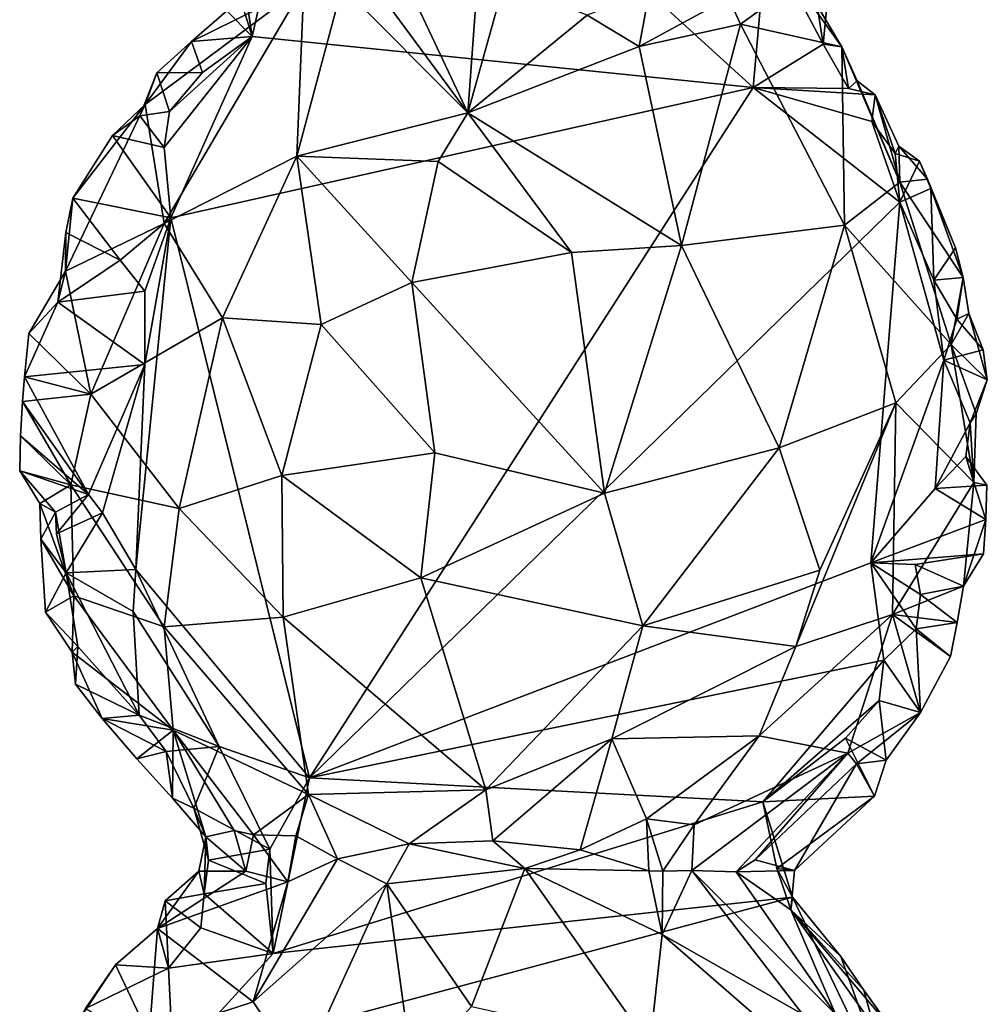
# Model space of a CAD drawing. Units: metres. Extents: x 26.6 to 27.4, y -11.8 to 11.7.
# Drawn here: x 26.9 to 27.3, y -8 to -7.7 of the extents above; entities that cross this region are included whole.
import ezdxf

# ---------------------------------------------------------------- set-up
doc = ezdxf.new("R2010")
doc.units = ezdxf.units.M

msp = doc.modelspace()

# ---------------------------------------------------------------- linework, layer by layer
at = {"layer": '1'}
for points in [[(27.03143, -7.66953, -1.63697), (27.02408, -7.62068, -1.63894), (27.05992, -7.54321, -1.64424)], [(27.21954, -7.68862, -1.66464), (27.03143, -7.66953, -1.63697), (27.05992, -7.54321, -1.64424)], [(27.21954, -7.68862, -1.66464), (27.05992, -7.54321, -1.64424), (27.22449, -7.63221, -1.66117)], [(27.02706, -7.65537, -1.63858), (27.02408, -7.62068, -1.63894), (27.03143, -7.66953, -1.63697)], [(27.24585, -7.67245, -1.66129), (27.21954, -7.68862, -1.66464), (27.22449, -7.63221, -1.66117)], [(27.24585, -7.67245, -1.66129), (27.22449, -7.63221, -1.66117), (27.24747, -7.65553, -1.6575)], [(26.99124, -7.69506, -1.61079), (26.99837, -7.73966, -1.56538), (27.05084, -7.65048, -1.59119)], [(27.00863, -7.6714, -1.61652), (26.99124, -7.69506, -1.61079), (27.05084, -7.65048, -1.59119)], [(27.05084, -7.65048, -1.59119), (26.99837, -7.73966, -1.56538), (27.04821, -7.71446, -1.54534)], [(27.00863, -7.6714, -1.61652), (27.05084, -7.65048, -1.59119), (27.02193, -7.65993, -1.61337)], [(27.06521, -7.65069, -1.58202), (27.05084, -7.65048, -1.59119), (27.04821, -7.71446, -1.54534)], [(27.06521, -7.65069, -1.58202), (27.04821, -7.71446, -1.54534), (27.11237, -7.6982, -1.5377)], [(27.07713, -7.65023, -1.57665), (27.06521, -7.65069, -1.58202), (27.11237, -7.6982, -1.5377)], [(27.07713, -7.65023, -1.57665), (27.11237, -7.6982, -1.5377), (27.09048, -7.65162, -1.57226)], [(27.11602, -7.64821, -1.56839), (27.09048, -7.65162, -1.57226), (27.11237, -7.6982, -1.5377)], [(27.11602, -7.64821, -1.56839), (27.11237, -7.6982, -1.5377), (27.12606, -7.64921, -1.56795)], [(27.12606, -7.64921, -1.56795), (27.11237, -7.6982, -1.5377), (27.1572, -7.66155, -1.5663)], [(27.21024, -7.65496, -1.58942), (27.2148, -7.66487, -1.59254), (27.23582, -7.64963, -1.62138)], [(27.23582, -7.64963, -1.62138), (27.2148, -7.66487, -1.59254), (27.25274, -7.67345, -1.64452)], [(27.24352, -7.65786, -1.6376), (27.23582, -7.64963, -1.62138), (27.25274, -7.67345, -1.64452)], [(27.18063, -7.65242, -1.57458), (27.1572, -7.66155, -1.5663), (27.17675, -7.67327, -1.56499)], [(27.18063, -7.65242, -1.57458), (27.17675, -7.67327, -1.56499), (27.21024, -7.65496, -1.58942)], [(27.21024, -7.65496, -1.58942), (27.17675, -7.67327, -1.56499), (27.2148, -7.66487, -1.59254)], [(27.03143, -7.66953, -1.63697), (27.02193, -7.65993, -1.61337), (27.02706, -7.65537, -1.63858)], [(27.24585, -7.67245, -1.66129), (27.24747, -7.65553, -1.6575), (27.24352, -7.65786, -1.6376)], [(27.24585, -7.67245, -1.66129), (27.24352, -7.65786, -1.6376), (27.25274, -7.67345, -1.64452)], [(27.00863, -7.6714, -1.61652), (27.02193, -7.65993, -1.61337), (27.03143, -7.66953, -1.63697)], [(27.1572, -7.66155, -1.5663), (27.11237, -7.6982, -1.5377), (27.17675, -7.67327, -1.56499)], [(27.2148, -7.66487, -1.59254), (27.17675, -7.67327, -1.56499), (27.19257, -7.74802, -1.52529)], [(27.25385, -7.74041, -1.57331), (27.2148, -7.66487, -1.59254), (27.19257, -7.74802, -1.52529)], [(27.2148, -7.66487, -1.59254), (27.25385, -7.74041, -1.57331), (27.25274, -7.67345, -1.64452)], [(27.00091, -7.73764, -1.63079), (26.99842, -7.71121, -1.63232), (27.03143, -7.66953, -1.63697)], [(26.99842, -7.71121, -1.63232), (27.00035, -7.6977, -1.6334), (27.03143, -7.66953, -1.63697)], [(27.03143, -7.66953, -1.63697), (27.00035, -7.6977, -1.6334), (27.01282, -7.68308, -1.63614)], [(27.03143, -7.66953, -1.63697), (27.21954, -7.68862, -1.66464), (27.00091, -7.73764, -1.63079)], [(27.01282, -7.68308, -1.63614), (27.00863, -7.6714, -1.61652), (27.03143, -7.66953, -1.63697)], [(26.99556, -7.68322, -1.62053), (26.99124, -7.69506, -1.61079), (27.00863, -7.6714, -1.61652)], [(26.99556, -7.68322, -1.62053), (27.00863, -7.6714, -1.61652), (27.01282, -7.68308, -1.63614)], [(27.17675, -7.67327, -1.56499), (27.11237, -7.6982, -1.5377), (27.19257, -7.74802, -1.52529)], [(27.21954, -7.68862, -1.66464), (27.24585, -7.67245, -1.66129), (27.25529, -7.68908, -1.66311)], [(27.24585, -7.67245, -1.66129), (27.25274, -7.67345, -1.64452), (27.25529, -7.68908, -1.66311)], [(27.25274, -7.67345, -1.64452), (27.25385, -7.74041, -1.57331), (27.27453, -7.72425, -1.6181)], [(27.25858, -7.68615, -1.64059), (27.25274, -7.67345, -1.64452), (27.27453, -7.72425, -1.6181)], [(27.25529, -7.68908, -1.66311), (27.25274, -7.67345, -1.64452), (27.25858, -7.68615, -1.64059)], [(26.98928, -7.69932, -1.63409), (26.99124, -7.69506, -1.61079), (26.99556, -7.68322, -1.62053)], [(26.98928, -7.69932, -1.63409), (26.99556, -7.68322, -1.62053), (27.00035, -7.6977, -1.6334)], [(27.00035, -7.6977, -1.6334), (26.99556, -7.68322, -1.62053), (27.01282, -7.68308, -1.63614)], [(27.25858, -7.68615, -1.64059), (27.26533, -7.69136, -1.65794), (27.25529, -7.68908, -1.66311)], [(27.25858, -7.68615, -1.64059), (27.27453, -7.72425, -1.6181), (27.26533, -7.69136, -1.65794)], [(27.00091, -7.73764, -1.63079), (27.21954, -7.68862, -1.66464), (27.05299, -7.94777, -1.64319)], [(27.05299, -7.94777, -1.64319), (27.21954, -7.68862, -1.66464), (27.27458, -7.73173, -1.66616)], [(27.21954, -7.68862, -1.66464), (27.25529, -7.68908, -1.66311), (27.26533, -7.69136, -1.65794)], [(27.27458, -7.73173, -1.66616), (27.21954, -7.68862, -1.66464), (27.26402, -7.70144, -1.66321)], [(27.26402, -7.70144, -1.66321), (27.21954, -7.68862, -1.66464), (27.26533, -7.69136, -1.65794)], [(27.26402, -7.70144, -1.66321), (27.26533, -7.69136, -1.65794), (27.27287, -7.71347, -1.6637)], [(27.26533, -7.69136, -1.65794), (27.27453, -7.72425, -1.6181), (27.27425, -7.71067, -1.64026)], [(27.27287, -7.71347, -1.6637), (27.26533, -7.69136, -1.65794), (27.27425, -7.71067, -1.64026)], [(26.9641, -7.73018, -1.61991), (26.96136, -7.75767, -1.6018), (26.99124, -7.69506, -1.61079)], [(26.99124, -7.69506, -1.61079), (26.96136, -7.75767, -1.6018), (26.99837, -7.73966, -1.56538)], [(26.97895, -7.70673, -1.61781), (26.9641, -7.73018, -1.61991), (26.99124, -7.69506, -1.61079)], [(26.98928, -7.69932, -1.63409), (26.97895, -7.70673, -1.61781), (26.99124, -7.69506, -1.61079)], [(26.97895, -7.70673, -1.61781), (26.98928, -7.69932, -1.63409), (26.99842, -7.71121, -1.63232)], [(26.99842, -7.71121, -1.63232), (26.98928, -7.69932, -1.63409), (27.00035, -7.6977, -1.6334)], [(27.11237, -7.6982, -1.5377), (27.04821, -7.71446, -1.54534), (27.10119, -7.71647, -1.52939)], [(27.11237, -7.6982, -1.5377), (27.10119, -7.71647, -1.52939), (27.15124, -7.75057, -1.51517)], [(27.11237, -7.6982, -1.5377), (27.15124, -7.75057, -1.51517), (27.19257, -7.74802, -1.52529)], [(27.27458, -7.73173, -1.66616), (27.26402, -7.70144, -1.66321), (27.27287, -7.71347, -1.6637)], [(26.9641, -7.73018, -1.61991), (26.97895, -7.70673, -1.61781), (27.00091, -7.73764, -1.63079)], [(27.00091, -7.73764, -1.63079), (26.97895, -7.70673, -1.61781), (26.99842, -7.71121, -1.63232)], [(27.27425, -7.71067, -1.64026), (27.28194, -7.71628, -1.65969), (27.27287, -7.71347, -1.6637)], [(27.27458, -7.73173, -1.66616), (27.27287, -7.71347, -1.6637), (27.28194, -7.71628, -1.65969)], [(27.27425, -7.71067, -1.64026), (27.27453, -7.72425, -1.6181), (27.28498, -7.72304, -1.64821)], [(27.28194, -7.71628, -1.65969), (27.27425, -7.71067, -1.64026), (27.28498, -7.72304, -1.64821)], [(26.99837, -7.73966, -1.56538), (27.02024, -7.77514, -1.53583), (27.04821, -7.71446, -1.54534)], [(27.02024, -7.77514, -1.53583), (27.05727, -7.77763, -1.51778), (27.04821, -7.71446, -1.54534)], [(27.04821, -7.71446, -1.54534), (27.05727, -7.77763, -1.51778), (27.09138, -7.7619, -1.51235)], [(27.04821, -7.71446, -1.54534), (27.09138, -7.7619, -1.51235), (27.10119, -7.71647, -1.52939)], [(27.10119, -7.71647, -1.52939), (27.09138, -7.7619, -1.51235), (27.15124, -7.75057, -1.51517)], [(27.28619, -7.7266, -1.66149), (27.27458, -7.73173, -1.66616), (27.28194, -7.71628, -1.65969)], [(27.28619, -7.7266, -1.66149), (27.28194, -7.71628, -1.65969), (27.28498, -7.72304, -1.64821)], [(27.25385, -7.74041, -1.57331), (27.2938, -7.78517, -1.61942), (27.27453, -7.72425, -1.6181)], [(27.27453, -7.72425, -1.6181), (27.29831, -7.75999, -1.64927), (27.28498, -7.72304, -1.64821)], [(27.29831, -7.75999, -1.64927), (27.27453, -7.72425, -1.6181), (27.2938, -7.78517, -1.61942)], [(27.29831, -7.75999, -1.64927), (27.29551, -7.74891, -1.6539), (27.28498, -7.72304, -1.64821)], [(27.28498, -7.72304, -1.64821), (27.29551, -7.74891, -1.6539), (27.28619, -7.7266, -1.66149)], [(27.28733, -7.76096, -1.66629), (27.27458, -7.73173, -1.66616), (27.28619, -7.7266, -1.66149)], [(27.29551, -7.74891, -1.6539), (27.28733, -7.76096, -1.66629), (27.28619, -7.7266, -1.66149)], [(26.96147, -7.74312, -1.61537), (26.96136, -7.75767, -1.6018), (26.9641, -7.73018, -1.61991)], [(26.9818, -7.75344, -1.62833), (26.96147, -7.74312, -1.61537), (26.9641, -7.73018, -1.61991)], [(26.9818, -7.75344, -1.62833), (26.9641, -7.73018, -1.61991), (27.00091, -7.73764, -1.63079)], [(27.26371, -7.86708, -1.66103), (27.05299, -7.94777, -1.64319), (27.27458, -7.73173, -1.66616)], [(27.26371, -7.86708, -1.66103), (27.27458, -7.73173, -1.66616), (27.29114, -7.79103, -1.66728)], [(27.29114, -7.79103, -1.66728), (27.27458, -7.73173, -1.66616), (27.28733, -7.76096, -1.66629)], [(26.97078, -7.8038, -1.57509), (26.99837, -7.73966, -1.56538), (26.96136, -7.75767, -1.6018)], [(26.99837, -7.73966, -1.56538), (26.97078, -7.8038, -1.57509), (27.02024, -7.77514, -1.53583)], [(26.9911, -7.76512, -1.628), (26.9818, -7.75344, -1.62833), (27.00091, -7.73764, -1.63079)], [(26.98768, -7.86963, -1.62723), (26.99115, -7.79262, -1.63066), (27.00091, -7.73764, -1.63079)], [(27.05299, -7.94777, -1.64319), (26.98768, -7.86963, -1.62723), (27.00091, -7.73764, -1.63079)], [(26.99115, -7.79262, -1.63066), (26.9911, -7.76512, -1.628), (27.00091, -7.73764, -1.63079)], [(26.9584, -7.76925, -1.62932), (26.96136, -7.75767, -1.6018), (26.96147, -7.74312, -1.61537)], [(26.9584, -7.76925, -1.62932), (26.96147, -7.74312, -1.61537), (26.9818, -7.75344, -1.62833)], [(27.19257, -7.74802, -1.52529), (27.22933, -7.82394, -1.53642), (27.25385, -7.74041, -1.57331)], [(27.27313, -7.80699, -1.57934), (27.25385, -7.74041, -1.57331), (27.22933, -7.82394, -1.53642)], [(27.25385, -7.74041, -1.57331), (27.27313, -7.80699, -1.57934), (27.2938, -7.78517, -1.61942)], [(27.09138, -7.7619, -1.51235), (27.16367, -7.8409, -1.50717), (27.15124, -7.75057, -1.51517)], [(27.19257, -7.74802, -1.52529), (27.15124, -7.75057, -1.51517), (27.16367, -7.8409, -1.50717)], [(27.19257, -7.74802, -1.52529), (27.16367, -7.8409, -1.50717), (27.22933, -7.82394, -1.53642)], [(27.28733, -7.76096, -1.66629), (27.29551, -7.74891, -1.6539), (27.29831, -7.75999, -1.64927)], [(26.9584, -7.76925, -1.62932), (26.9818, -7.75344, -1.62833), (26.9911, -7.76512, -1.628)], [(26.94753, -7.78105, -1.62219), (26.97078, -7.8038, -1.57509), (26.96136, -7.75767, -1.6018)], [(26.94753, -7.78105, -1.62219), (26.96136, -7.75767, -1.6018), (26.9584, -7.76925, -1.62932)], [(27.09138, -7.7619, -1.51235), (27.05727, -7.77763, -1.51778), (27.09999, -7.82585, -1.50696)], [(27.09138, -7.7619, -1.51235), (27.09999, -7.82585, -1.50696), (27.16367, -7.8409, -1.50717)], [(27.29596, -7.77558, -1.66501), (27.28733, -7.76096, -1.66629), (27.29831, -7.75999, -1.64927)], [(27.29114, -7.79103, -1.66728), (27.28733, -7.76096, -1.66629), (27.29596, -7.77558, -1.66501)], [(27.29831, -7.75999, -1.64927), (27.2938, -7.78517, -1.61942), (27.30046, -7.77346, -1.64677)], [(27.29596, -7.77558, -1.66501), (27.29831, -7.75999, -1.64927), (27.30046, -7.77346, -1.64677)], [(26.99115, -7.79262, -1.63066), (26.9584, -7.76925, -1.62932), (26.9911, -7.76512, -1.628)], [(26.94594, -7.79728, -1.62162), (26.94753, -7.78105, -1.62219), (26.9584, -7.76925, -1.62932)], [(26.99115, -7.79262, -1.63066), (26.94594, -7.79728, -1.62162), (26.9584, -7.76925, -1.62932)], [(26.97078, -7.8038, -1.57509), (27.00397, -7.84672, -1.5453), (27.02024, -7.77514, -1.53583)], [(27.02024, -7.77514, -1.53583), (27.00397, -7.84672, -1.5453), (27.04258, -7.83436, -1.52028)], [(27.02024, -7.77514, -1.53583), (27.04258, -7.83436, -1.52028), (27.05727, -7.77763, -1.51778)], [(27.29114, -7.79103, -1.66728), (27.29596, -7.77558, -1.66501), (27.30585, -7.78721, -1.66102)], [(27.30046, -7.77346, -1.64677), (27.2938, -7.78517, -1.61942), (27.30742, -7.79841, -1.65903)], [(27.29596, -7.77558, -1.66501), (27.30046, -7.77346, -1.64677), (27.30585, -7.78721, -1.66102)], [(27.30046, -7.77346, -1.64677), (27.30742, -7.79841, -1.65903), (27.30585, -7.78721, -1.66102)], [(27.05727, -7.77763, -1.51778), (27.04258, -7.83436, -1.52028), (27.09999, -7.82585, -1.50696)], [(26.94753, -7.78105, -1.62219), (26.94594, -7.79728, -1.62162), (26.97078, -7.8038, -1.57509)], [(27.27313, -7.80699, -1.57934), (27.30233, -7.83694, -1.64116), (27.2938, -7.78517, -1.61942)], [(27.29114, -7.79103, -1.66728), (27.30585, -7.78721, -1.66102), (27.30742, -7.79841, -1.65903)], [(27.2938, -7.78517, -1.61942), (27.30233, -7.83694, -1.64116), (27.30327, -7.81118, -1.64257)], [(27.30742, -7.79841, -1.65903), (27.2938, -7.78517, -1.61942), (27.30327, -7.81118, -1.64257)], [(27.28778, -7.83921, -1.66589), (27.26371, -7.86708, -1.66103), (27.29114, -7.79103, -1.66728)], [(27.28778, -7.83921, -1.66589), (27.29114, -7.79103, -1.66728), (27.30095, -7.81458, -1.66415)], [(27.30095, -7.81458, -1.66415), (27.29114, -7.79103, -1.66728), (27.30742, -7.79841, -1.65903)], [(26.96996, -7.84145, -1.62768), (26.94594, -7.79728, -1.62162), (26.99115, -7.79262, -1.63066)], [(26.97526, -7.84838, -1.62695), (26.96996, -7.84145, -1.62768), (26.99115, -7.79262, -1.63066)], [(26.98768, -7.86963, -1.62723), (26.97526, -7.84838, -1.62695), (26.99115, -7.79262, -1.63066)], [(26.94594, -7.79728, -1.62162), (26.94518, -7.80652, -1.62115), (26.97078, -7.8038, -1.57509)], [(26.94518, -7.80652, -1.62115), (26.94594, -7.79728, -1.62162), (26.96996, -7.84145, -1.62768)], [(27.30327, -7.81118, -1.64257), (27.30095, -7.81458, -1.66415), (27.30742, -7.79841, -1.65903)], [(26.94518, -7.80652, -1.62115), (26.96996, -7.84145, -1.62768), (26.94448, -7.81946, -1.62187)], [(26.94448, -7.81946, -1.62187), (26.96337, -7.83779, -1.5865), (26.94518, -7.80652, -1.62115)], [(26.94518, -7.80652, -1.62115), (26.96337, -7.83779, -1.5865), (26.97078, -7.8038, -1.57509)], [(26.97078, -7.8038, -1.57509), (26.96337, -7.83779, -1.5865), (27.00397, -7.84672, -1.5453)], [(27.24456, -7.86986, -1.55587), (27.27313, -7.80699, -1.57934), (27.22933, -7.82394, -1.53642)], [(27.23558, -7.89857, -1.55599), (27.27181, -7.8865, -1.59509), (27.27313, -7.80699, -1.57934)], [(27.23558, -7.89857, -1.55599), (27.27313, -7.80699, -1.57934), (27.24456, -7.86986, -1.55587)], [(27.27313, -7.80699, -1.57934), (27.27181, -7.8865, -1.59509), (27.30233, -7.83694, -1.64116)], [(27.30233, -7.83694, -1.64116), (27.30095, -7.81458, -1.66415), (27.30327, -7.81118, -1.64257)], [(27.29938, -7.82718, -1.66455), (27.28778, -7.83921, -1.66589), (27.30095, -7.81458, -1.66415)], [(27.29938, -7.82718, -1.66455), (27.30095, -7.81458, -1.66415), (27.30233, -7.83694, -1.64116)], [(26.96337, -7.83779, -1.5865), (26.94448, -7.81946, -1.62187), (26.94413, -7.83256, -1.62349)], [(26.94413, -7.83256, -1.62349), (26.94448, -7.81946, -1.62187), (26.96996, -7.84145, -1.62768)], [(27.16367, -7.8409, -1.50717), (27.17804, -7.89073, -1.52122), (27.22933, -7.82394, -1.53642)], [(27.17804, -7.89073, -1.52122), (27.24456, -7.86986, -1.55587), (27.22933, -7.82394, -1.53642)], [(27.09999, -7.82585, -1.50696), (27.04258, -7.83436, -1.52028), (27.09471, -7.87269, -1.5114)], [(27.09999, -7.82585, -1.50696), (27.09471, -7.87269, -1.5114), (27.16367, -7.8409, -1.50717)], [(27.28778, -7.83921, -1.66589), (27.29938, -7.82718, -1.66455), (27.30729, -7.83795, -1.65868)], [(27.29938, -7.82718, -1.66455), (27.30233, -7.83694, -1.64116), (27.30729, -7.83795, -1.65868)], [(26.96337, -7.83779, -1.5865), (26.94413, -7.83256, -1.62349), (26.95174, -7.84487, -1.61033)], [(26.96996, -7.84145, -1.62768), (26.95753, -7.84803, -1.62279), (26.94413, -7.83256, -1.62349)], [(26.94413, -7.83256, -1.62349), (26.95753, -7.84803, -1.62279), (26.95174, -7.84487, -1.61033)], [(27.00397, -7.84672, -1.5453), (27.04308, -7.88755, -1.53061), (27.04258, -7.83436, -1.52028)], [(27.04258, -7.83436, -1.52028), (27.04308, -7.88755, -1.53061), (27.09471, -7.87269, -1.5114)], [(26.96337, -7.83779, -1.5865), (26.95174, -7.84487, -1.61033), (26.96443, -7.8795, -1.59945)], [(26.96337, -7.83779, -1.5865), (26.96443, -7.8795, -1.59945), (26.99838, -7.89109, -1.56131)], [(26.96337, -7.83779, -1.5865), (26.99838, -7.89109, -1.56131), (27.00397, -7.84672, -1.5453)], [(27.26371, -7.86708, -1.66103), (27.28778, -7.83921, -1.66589), (27.30684, -7.85079, -1.65923)], [(27.27181, -7.8865, -1.59509), (27.29851, -7.87591, -1.64891), (27.30233, -7.83694, -1.64116)], [(27.30684, -7.85079, -1.65923), (27.28778, -7.83921, -1.66589), (27.30729, -7.83795, -1.65868)], [(27.30233, -7.83694, -1.64116), (27.29851, -7.87591, -1.64891), (27.30684, -7.85079, -1.65923)], [(27.30233, -7.83694, -1.64116), (27.30684, -7.85079, -1.65923), (27.30729, -7.83795, -1.65868)], [(26.95753, -7.84803, -1.62279), (26.96996, -7.84145, -1.62768), (26.95792, -7.85621, -1.63257)], [(26.95792, -7.85621, -1.63257), (26.96996, -7.84145, -1.62768), (26.97526, -7.84838, -1.62695)], [(27.16367, -7.8409, -1.50717), (27.09471, -7.87269, -1.5114), (27.17804, -7.89073, -1.52122)], [(26.95174, -7.84487, -1.61033), (26.95206, -7.85825, -1.6137), (26.96443, -7.8795, -1.59945)], [(26.95206, -7.85825, -1.6137), (26.95174, -7.84487, -1.61033), (26.95753, -7.84803, -1.62279)], [(27.00397, -7.84672, -1.5453), (26.99838, -7.89109, -1.56131), (27.04308, -7.88755, -1.53061)], [(26.96163, -7.87085, -1.63341), (26.95206, -7.85825, -1.6137), (26.95753, -7.84803, -1.62279)], [(26.95753, -7.84803, -1.62279), (26.95792, -7.85621, -1.63257), (26.96163, -7.87085, -1.63341)], [(26.96163, -7.87085, -1.63341), (26.95792, -7.85621, -1.63257), (26.97526, -7.84838, -1.62695)], [(26.96163, -7.87085, -1.63341), (26.97526, -7.84838, -1.62695), (26.98768, -7.86963, -1.62723)], [(27.26371, -7.86708, -1.66103), (27.30684, -7.85079, -1.65923), (27.30597, -7.86371, -1.66039)], [(27.30597, -7.86371, -1.66039), (27.30684, -7.85079, -1.65923), (27.29851, -7.87591, -1.64891)], [(26.95206, -7.85825, -1.6137), (26.95378, -7.88558, -1.62344), (26.96443, -7.8795, -1.59945)], [(26.96163, -7.87085, -1.63341), (26.95378, -7.88558, -1.62344), (26.95206, -7.85825, -1.6137)], [(27.28037, -7.86768, -1.66556), (27.26371, -7.86708, -1.66103), (27.30597, -7.86371, -1.66039)], [(27.28037, -7.86768, -1.66556), (27.30597, -7.86371, -1.66039), (27.29851, -7.87591, -1.64891)], [(27.26857, -7.9036, -1.66346), (27.05299, -7.94777, -1.64319), (27.26371, -7.86708, -1.66103)], [(27.26857, -7.9036, -1.66346), (27.26371, -7.86708, -1.66103), (27.28065, -7.89185, -1.66513)], [(27.26371, -7.86708, -1.66103), (27.28037, -7.86768, -1.66556), (27.28234, -7.87895, -1.66509)], [(27.28065, -7.89185, -1.66513), (27.26371, -7.86708, -1.66103), (27.28234, -7.87895, -1.66509)], [(27.28234, -7.87895, -1.66509), (27.28037, -7.86768, -1.66556), (27.29851, -7.87591, -1.64891)], [(26.95378, -7.88558, -1.62344), (26.96163, -7.87085, -1.63341), (26.96597, -7.89858, -1.62646)], [(26.98669, -7.8854, -1.62696), (26.96163, -7.87085, -1.63341), (26.98768, -7.86963, -1.62723)], [(26.989, -7.92424, -1.63483), (26.96163, -7.87085, -1.63341), (26.98669, -7.8854, -1.62696)], [(26.96597, -7.89858, -1.62646), (26.96163, -7.87085, -1.63341), (26.989, -7.92424, -1.63483)], [(27.019, -7.93603, -1.63199), (26.98669, -7.8854, -1.62696), (26.98768, -7.86963, -1.62723)], [(27.019, -7.93603, -1.63199), (26.98768, -7.86963, -1.62723), (27.05299, -7.94777, -1.64319)], [(27.09471, -7.87269, -1.5114), (27.04308, -7.88755, -1.53061), (27.11909, -7.95228, -1.54747)], [(27.09471, -7.87269, -1.5114), (27.11909, -7.95228, -1.54747), (27.17804, -7.89073, -1.52122)], [(27.17804, -7.89073, -1.52122), (27.23558, -7.89857, -1.55599), (27.24456, -7.86986, -1.55587)], [(27.27181, -7.8865, -1.59509), (27.29615, -7.88951, -1.65215), (27.29851, -7.87591, -1.64891)], [(27.29615, -7.88951, -1.65215), (27.28234, -7.87895, -1.66509), (27.29851, -7.87591, -1.64891)], [(26.96443, -7.8795, -1.59945), (26.95378, -7.88558, -1.62344), (26.96388, -7.9006, -1.61348)], [(26.96443, -7.8795, -1.59945), (26.96388, -7.9006, -1.61348), (27.00169, -7.92996, -1.58531)], [(26.99838, -7.89109, -1.56131), (26.96443, -7.8795, -1.59945), (27.00169, -7.92996, -1.58531)], [(27.28065, -7.89185, -1.66513), (27.28234, -7.87895, -1.66509), (27.29615, -7.88951, -1.65215)], [(26.95378, -7.88558, -1.62344), (26.96597, -7.89858, -1.62646), (26.96388, -7.9006, -1.61348)], [(26.989, -7.92424, -1.63483), (26.98669, -7.8854, -1.62696), (27.019, -7.93603, -1.63199)], [(27.04308, -7.88755, -1.53061), (26.99838, -7.89109, -1.56131), (27.05261, -7.95405, -1.56784)], [(27.04308, -7.88755, -1.53061), (27.05261, -7.95405, -1.56784), (27.11909, -7.95228, -1.54747)], [(27.23558, -7.89857, -1.55599), (27.22176, -7.93201, -1.56576), (27.27181, -7.8865, -1.59509)], [(27.22176, -7.93201, -1.56576), (27.25508, -7.9386, -1.61576), (27.27181, -7.8865, -1.59509)], [(27.25508, -7.9386, -1.61576), (27.28231, -7.92336, -1.6494), (27.27181, -7.8865, -1.59509)], [(27.27181, -7.8865, -1.59509), (27.28231, -7.92336, -1.6494), (27.29356, -7.90226, -1.65568)], [(27.27181, -7.8865, -1.59509), (27.29356, -7.90226, -1.65568), (27.29615, -7.88951, -1.65215)], [(26.99838, -7.89109, -1.56131), (27.00169, -7.92996, -1.58531), (27.05261, -7.95405, -1.56784)], [(27.11909, -7.95228, -1.54747), (27.1665, -7.93318, -1.5386), (27.17804, -7.89073, -1.52122)], [(27.17804, -7.89073, -1.52122), (27.1665, -7.93318, -1.5386), (27.23558, -7.89857, -1.55599)], [(27.29356, -7.90226, -1.65568), (27.28065, -7.89185, -1.66513), (27.29615, -7.88951, -1.65215)], [(27.28065, -7.89185, -1.66513), (27.28231, -7.92336, -1.6494), (27.26857, -7.9036, -1.66346)], [(27.28231, -7.92336, -1.6494), (27.28065, -7.89185, -1.66513), (27.29356, -7.90226, -1.65568)], [(26.96514, -7.91269, -1.62248), (26.96388, -7.9006, -1.61348), (26.96597, -7.89858, -1.62646)], [(26.96597, -7.89858, -1.62646), (26.989, -7.92424, -1.63483), (26.96514, -7.91269, -1.62248)], [(27.1665, -7.93318, -1.5386), (27.22176, -7.93201, -1.56576), (27.23558, -7.89857, -1.55599)], [(26.96388, -7.9006, -1.61348), (26.96514, -7.91269, -1.62248), (26.97513, -7.92555, -1.61796)], [(26.96388, -7.9006, -1.61348), (26.97513, -7.92555, -1.61796), (27.00169, -7.92996, -1.58531)], [(27.2231, -7.95682, -1.6601), (27.05299, -7.94777, -1.64319), (27.26857, -7.9036, -1.66346)], [(27.2231, -7.95682, -1.6601), (27.26857, -7.9036, -1.66346), (27.26677, -7.91884, -1.6643)], [(27.26857, -7.9036, -1.66346), (27.28231, -7.92336, -1.6494), (27.26677, -7.91884, -1.6643)], [(26.97513, -7.92555, -1.61796), (26.96514, -7.91269, -1.62248), (26.989, -7.92424, -1.63483)], [(27.2231, -7.95682, -1.6601), (27.26677, -7.91884, -1.6643), (27.25418, -7.9329, -1.66356)], [(27.25418, -7.9329, -1.66356), (27.26677, -7.91884, -1.6643), (27.26947, -7.94114, -1.64564)], [(27.28231, -7.92336, -1.6494), (27.26947, -7.94114, -1.64564), (27.26677, -7.91884, -1.6643)], [(26.99908, -7.938, -1.63886), (26.97513, -7.92555, -1.61796), (26.989, -7.92424, -1.63483)], [(26.99908, -7.938, -1.63886), (26.989, -7.92424, -1.63483), (27.019, -7.93603, -1.63199)], [(27.25508, -7.9386, -1.61576), (27.25836, -7.94253, -1.63161), (27.28231, -7.92336, -1.6494)], [(27.25836, -7.94253, -1.63161), (27.26947, -7.94114, -1.64564), (27.28231, -7.92336, -1.6494)], [(27.00169, -7.92996, -1.58531), (26.97513, -7.92555, -1.61796), (26.98812, -7.94069, -1.61644)], [(26.99908, -7.938, -1.63886), (26.98812, -7.94069, -1.61644), (26.97513, -7.92555, -1.61796)], [(27.00169, -7.92996, -1.58531), (26.98812, -7.94069, -1.61644), (27.0015, -7.95551, -1.61836)], [(27.00169, -7.92996, -1.58531), (27.0015, -7.95551, -1.61836), (27.014, -7.96995, -1.61796)], [(27.00169, -7.92996, -1.58531), (27.014, -7.96995, -1.61796), (27.02469, -7.96754, -1.60549)], [(27.00169, -7.92996, -1.58531), (27.02469, -7.96754, -1.60549), (27.03187, -7.96922, -1.59342)], [(27.05261, -7.95405, -1.56784), (27.00169, -7.92996, -1.58531), (27.03187, -7.96922, -1.59342)], [(27.1665, -7.93318, -1.5386), (27.17945, -7.96319, -1.57025), (27.22176, -7.93201, -1.56576)], [(27.19732, -7.96543, -1.58312), (27.22176, -7.93201, -1.56576), (27.17945, -7.96319, -1.57025)], [(27.19732, -7.96543, -1.58312), (27.25508, -7.9386, -1.61576), (27.22176, -7.93201, -1.56576)], [(27.00953, -7.9592, -1.63675), (26.99908, -7.938, -1.63886), (27.019, -7.93603, -1.63199)], [(27.00953, -7.9592, -1.63675), (27.019, -7.93603, -1.63199), (27.03799, -7.97459, -1.63568)], [(27.03799, -7.97459, -1.63568), (27.019, -7.93603, -1.63199), (27.05299, -7.94777, -1.64319)], [(27.11909, -7.95228, -1.54747), (27.12176, -7.97149, -1.5636), (27.1665, -7.93318, -1.5386)], [(27.1665, -7.93318, -1.5386), (27.12176, -7.97149, -1.5636), (27.15456, -7.97491, -1.57092)], [(27.1665, -7.93318, -1.5386), (27.15456, -7.97491, -1.57092), (27.17945, -7.96319, -1.57025)], [(27.2231, -7.95682, -1.6601), (27.25418, -7.9329, -1.66356), (27.26503, -7.95474, -1.65183)], [(27.26503, -7.95474, -1.65183), (27.25418, -7.9329, -1.66356), (27.26947, -7.94114, -1.64564)], [(26.99908, -7.938, -1.63886), (27.0015, -7.95551, -1.61836), (26.98812, -7.94069, -1.61644)], [(27.0015, -7.95551, -1.61836), (26.99908, -7.938, -1.63886), (27.00953, -7.9592, -1.63675)], [(27.19732, -7.96543, -1.58312), (27.1965, -7.98257, -1.59271), (27.25508, -7.9386, -1.61576)], [(27.1965, -7.98257, -1.59271), (27.21308, -7.98316, -1.6106), (27.25508, -7.9386, -1.61576)], [(27.21308, -7.98316, -1.6106), (27.2202, -7.97856, -1.62543), (27.25508, -7.9386, -1.61576)], [(27.25508, -7.9386, -1.61576), (27.2202, -7.97856, -1.62543), (27.25836, -7.94253, -1.63161)], [(27.2202, -7.97856, -1.62543), (27.235, -7.98263, -1.64622), (27.25836, -7.94253, -1.63161)], [(27.25836, -7.94253, -1.63161), (27.235, -7.98263, -1.64622), (27.26503, -7.95474, -1.65183)], [(27.25836, -7.94253, -1.63161), (27.26503, -7.95474, -1.65183), (27.26947, -7.94114, -1.64564)], [(27.03932, -8.01375, -1.63944), (27.03799, -7.97459, -1.63568), (27.05299, -7.94777, -1.64319)], [(27.03932, -8.01375, -1.63944), (27.05299, -7.94777, -1.64319), (27.2231, -7.95682, -1.6601)], [(27.05261, -7.95405, -1.56784), (27.03187, -7.96922, -1.59342), (27.04782, -7.96962, -1.58065)], [(27.05261, -7.95405, -1.56784), (27.04782, -7.96962, -1.58065), (27.06351, -7.97822, -1.57327)], [(27.05261, -7.95405, -1.56784), (27.09036, -7.97266, -1.56403), (27.11909, -7.95228, -1.54747)], [(27.05261, -7.95405, -1.56784), (27.06351, -7.97822, -1.57327), (27.09036, -7.97266, -1.56403)], [(27.11909, -7.95228, -1.54747), (27.09036, -7.97266, -1.56403), (27.12176, -7.97149, -1.5636)], [(27.0015, -7.95551, -1.61836), (27.00953, -7.9592, -1.63675), (27.014, -7.96995, -1.61796)], [(27.23431, -7.99267, -1.65847), (27.03932, -8.01375, -1.63944), (27.2231, -7.95682, -1.6601)], [(27.22835, -7.98192, -1.65233), (27.2231, -7.95682, -1.6601), (27.26503, -7.95474, -1.65183)], [(27.23431, -7.99267, -1.65847), (27.2231, -7.95682, -1.6601), (27.22835, -7.98192, -1.65233)], [(27.235, -7.98263, -1.64622), (27.22835, -7.98192, -1.65233), (27.26503, -7.95474, -1.65183)], [(27.01497, -7.97875, -1.63661), (27.00953, -7.9592, -1.63675), (27.03799, -7.97459, -1.63568)], [(27.014, -7.96995, -1.61796), (27.00953, -7.9592, -1.63675), (27.01497, -7.97875, -1.63661)], [(27.18038, -7.98269, -1.58212), (27.17945, -7.96319, -1.57025), (27.15456, -7.97491, -1.57092)], [(27.17945, -7.96319, -1.57025), (27.18038, -7.98269, -1.58212), (27.18557, -7.98283, -1.58568)], [(27.17945, -7.96319, -1.57025), (27.18557, -7.98283, -1.58568), (27.19732, -7.96543, -1.58312)], [(27.18557, -7.98283, -1.58568), (27.1965, -7.98257, -1.59271), (27.19732, -7.96543, -1.58312)], [(27.014, -7.96995, -1.61796), (27.02909, -7.98287, -1.59533), (27.02469, -7.96754, -1.60549)], [(27.02469, -7.96754, -1.60549), (27.02909, -7.98287, -1.59533), (27.03187, -7.96922, -1.59342)], [(27.03187, -7.96922, -1.59342), (27.02909, -7.98287, -1.59533), (27.04479, -7.98681, -1.57902)], [(27.03187, -7.96922, -1.59342), (27.04479, -7.98681, -1.57902), (27.04782, -7.96962, -1.58065)], [(27.02909, -7.98287, -1.59533), (27.014, -7.96995, -1.61796), (27.01136, -7.98288, -1.61425)], [(27.01136, -7.98288, -1.61425), (27.014, -7.96995, -1.61796), (27.01339, -7.99137, -1.637)], [(27.01339, -7.99137, -1.637), (27.014, -7.96995, -1.61796), (27.01497, -7.97875, -1.63661)], [(27.04782, -7.96962, -1.58065), (27.04479, -7.98681, -1.57902), (27.06351, -7.97822, -1.57327)], [(27.06351, -7.97822, -1.57327), (27.08192, -7.9876, -1.56153), (27.09036, -7.97266, -1.56403)], [(27.08192, -7.9876, -1.56153), (27.13383, -7.98192, -1.56623), (27.09036, -7.97266, -1.56403)], [(27.09036, -7.97266, -1.56403), (27.13383, -7.98192, -1.56623), (27.12176, -7.97149, -1.5636)], [(27.13383, -7.98192, -1.56623), (27.15456, -7.97491, -1.57092), (27.12176, -7.97149, -1.5636)], [(27.03658, -7.98745, -1.63289), (27.01497, -7.97875, -1.63661), (27.03799, -7.97459, -1.63568)], [(27.03658, -7.98745, -1.63289), (27.03799, -7.97459, -1.63568), (27.03932, -8.01375, -1.63944)], [(27.18038, -7.98269, -1.58212), (27.15456, -7.97491, -1.57092), (27.13383, -7.98192, -1.56623)], [(27.03658, -7.98745, -1.63289), (27.01339, -7.99137, -1.637), (27.01497, -7.97875, -1.63661)], [(27.04479, -7.98681, -1.57902), (27.03181, -8.03196, -1.55019), (27.06351, -7.97822, -1.57327)], [(27.06351, -7.97822, -1.57327), (27.03181, -8.03196, -1.55019), (27.08192, -7.9876, -1.56153)], [(27.2202, -7.97856, -1.62543), (27.21308, -7.98316, -1.6106), (27.235, -7.98263, -1.64622)], [(27.01136, -7.98288, -1.61425), (26.99584, -8.00443, -1.60591), (27.02909, -7.98287, -1.59533)], [(27.02909, -7.98287, -1.59533), (26.99584, -8.00443, -1.60591), (27.04479, -7.98681, -1.57902)], [(26.99873, -7.99405, -1.61874), (26.99584, -8.00443, -1.60591), (27.01136, -7.98288, -1.61425)], [(27.01339, -7.99137, -1.637), (26.99873, -7.99405, -1.61874), (27.01136, -7.98288, -1.61425)], [(27.08192, -7.9876, -1.56153), (27.11376, -8.03373, -1.52756), (27.13383, -7.98192, -1.56623)], [(27.13383, -7.98192, -1.56623), (27.11376, -8.03373, -1.52756), (27.18071, -8.04849, -1.5333)], [(27.18038, -7.98269, -1.58212), (27.13383, -7.98192, -1.56623), (27.18529, -8.00669, -1.56415)], [(27.13383, -7.98192, -1.56623), (27.18071, -8.04849, -1.5333), (27.18529, -8.00669, -1.56415)], [(27.18557, -7.98283, -1.58568), (27.18038, -7.98269, -1.58212), (27.18529, -8.00669, -1.56415)], [(27.1965, -7.98257, -1.59271), (27.18557, -7.98283, -1.58568), (27.18529, -8.00669, -1.56415)], [(27.1965, -7.98257, -1.59271), (27.18529, -8.00669, -1.56415), (27.23799, -8.03659, -1.58633)], [(27.21308, -7.98316, -1.6106), (27.1965, -7.98257, -1.59271), (27.25043, -8.03649, -1.60252)], [(27.25043, -8.03649, -1.60252), (27.1965, -7.98257, -1.59271), (27.23799, -8.03659, -1.58633)], [(27.21308, -7.98316, -1.6106), (27.23367, -7.99733, -1.63014), (27.235, -7.98263, -1.64622)], [(27.21308, -7.98316, -1.6106), (27.25043, -8.03649, -1.60252), (27.23367, -7.99733, -1.63014)], [(27.23367, -7.99733, -1.63014), (27.23431, -7.99267, -1.65847), (27.22835, -7.98192, -1.65233)], [(27.235, -7.98263, -1.64622), (27.23367, -7.99733, -1.63014), (27.22835, -7.98192, -1.65233)], [(26.99584, -8.00443, -1.60591), (27.03181, -8.03196, -1.55019), (27.04479, -7.98681, -1.57902)], [(27.03932, -8.01375, -1.63944), (27.01339, -7.99137, -1.637), (27.03658, -7.98745, -1.63289)], [(27.03181, -8.03196, -1.55019), (27.04954, -8.05873, -1.52715), (27.08192, -7.9876, -1.56153)], [(27.08192, -7.9876, -1.56153), (27.04954, -8.05873, -1.52715), (27.09164, -8.05785, -1.51747)], [(27.08192, -7.9876, -1.56153), (27.09164, -8.05785, -1.51747), (27.11376, -8.03373, -1.52756)], [(27.01211, -8.00416, -1.63519), (26.99873, -7.99405, -1.61874), (27.01339, -7.99137, -1.637)], [(27.01211, -8.00416, -1.63519), (27.01339, -7.99137, -1.637), (27.03932, -8.01375, -1.63944)], [(26.99584, -8.00443, -1.60591), (26.99873, -7.99405, -1.61874), (27.00005, -8.01926, -1.63411)], [(27.00005, -8.01926, -1.63411), (26.99873, -7.99405, -1.61874), (27.01211, -8.00416, -1.63519)], [(27.00172, -8.05495, -1.63183), (27.03932, -8.01375, -1.63944), (27.23431, -7.99267, -1.65847)], [(27.00172, -8.05495, -1.63183), (27.23431, -7.99267, -1.65847), (27.27465, -8.07692, -1.66312)], [(27.23431, -7.99267, -1.65847), (27.23367, -7.99733, -1.63014), (27.25239, -8.01496, -1.6575)], [(27.27465, -8.07692, -1.66312), (27.23431, -7.99267, -1.65847), (27.25239, -8.01496, -1.6575)], [(27.25239, -8.01496, -1.6575), (27.23367, -7.99733, -1.63014), (27.26105, -8.02749, -1.65739)], [(27.23367, -7.99733, -1.63014), (27.25043, -8.03649, -1.60252), (27.27203, -8.05133, -1.6382)], [(27.26105, -8.02749, -1.65739), (27.23367, -7.99733, -1.63014), (27.27139, -8.04198, -1.64493)], [(27.23367, -7.99733, -1.63014), (27.27203, -8.05133, -1.6382), (27.27139, -8.04198, -1.64493)], [(26.98009, -8.01807, -1.61377), (26.99275, -8.0447, -1.56896), (26.99584, -8.00443, -1.60591)], [(26.98009, -8.01807, -1.61377), (26.99584, -8.00443, -1.60591), (27.00005, -8.01926, -1.63411)], [(26.99584, -8.00443, -1.60591), (26.99275, -8.0447, -1.56896), (27.03181, -8.03196, -1.55019)], [(27.00005, -8.01926, -1.63411), (27.01211, -8.00416, -1.63519), (27.03932, -8.01375, -1.63944)], [(27.18529, -8.00669, -1.56415), (27.18071, -8.04849, -1.5333), (27.2209, -8.0375, -1.56726)], [(27.18529, -8.00669, -1.56415), (27.2209, -8.0375, -1.56726), (27.23799, -8.03659, -1.58633)], [(27.00172, -8.05495, -1.63183), (27.00005, -8.01926, -1.63411), (27.03932, -8.01375, -1.63944)], [(27.27465, -8.07692, -1.66312), (27.25239, -8.01496, -1.6575), (27.26105, -8.02749, -1.65739)], [(26.96883, -8.03436, -1.62363), (26.96501, -8.04086, -1.612), (26.98009, -8.01807, -1.61377)], [(26.96501, -8.04086, -1.612), (26.99275, -8.0447, -1.56896), (26.98009, -8.01807, -1.61377)], [(26.96883, -8.03436, -1.62363), (26.98009, -8.01807, -1.61377), (27.00005, -8.01926, -1.63411)], [(27.00172, -8.05495, -1.63183), (26.96883, -8.03436, -1.62363), (27.00005, -8.01926, -1.63411)], [(27.27465, -8.07692, -1.66312), (27.26105, -8.02749, -1.65739), (27.26977, -8.03985, -1.6575)], [(27.26977, -8.03985, -1.6575), (27.26105, -8.02749, -1.65739), (27.27139, -8.04198, -1.64493)], [(26.99275, -8.0447, -1.56896), (27.04954, -8.05873, -1.52715), (27.03181, -8.03196, -1.55019)]]:
    msp.add_3dface(points, dxfattribs=at)

doc.saveas('drawing.dxf')
